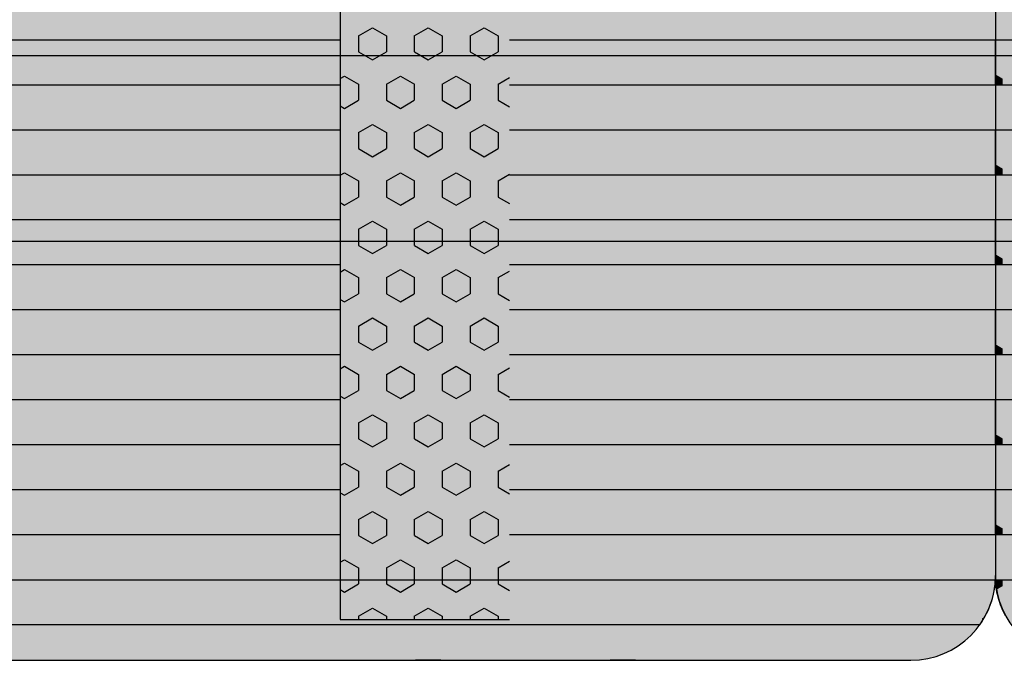
# Model space of a CAD drawing. Units: millimetres. Extents: x 183988 to 204988, y 98 to 14948.
# Drawn here: x 198029 to 198610, y 9211 to 9590 of the extents above; entities that cross this region are included whole.
import ezdxf

# ---------------------------------------------------------------- set-up
doc = ezdxf.new("R2010")
doc.units = ezdxf.units.MM

# ---------------------------------------------------------------- blocks, each defined once
blk = doc.blocks.new('indrän_moduli_päältä')
h = blk.add_hatch(color=9)
edge = h.paths.add_edge_path()
edge.add_line((-250, 0), (250, 0))
edge.add_arc((250, 50), 50, 270, 360)
edge.add_line((300, 50), (300, 1150))
edge.add_arc((250, 1150), 50, 0, 90)
edge.add_line((250, 1200), (-250, 1200))
edge.add_arc((-250, 1150), 50, 90, 180)
edge.add_line((-300, 1150), (-300, 50))
edge.add_arc((-250, 50), 50, 180, 270)
for color, points in [(256, [(-66.43, 1200), (-39.86, 1200), (-39.86, 0), (-66.43, 0)]), (252, [(-58.07, 1200), (-66.43, 1200), (-66.43, 1192.11), (-62.63, 1192.11)]), (256, [(-13.29, 1200), (13.29, 1200), (13.29, 0), (-13.29, 0)]), (252, [(-4.93, 1200), (-13.29, 1200), (-13.29, 1192.11), (-9.48, 1192.11)]), (256, [(39.86, 1200), (66.43, 1200), (66.43, 0), (39.86, 0)]), (252, [(48.22, 1200), (39.86, 1200), (39.86, 1192.11), (43.66, 1192.11)]), (256, [(93, 1200), (119.57, 1200), (119.57, 0), (93, 0)]), (252, [(101.36, 1200), (93, 1200), (93, 1192.11), (96.8, 1192.11)]), (256, [(146.14, 1200), (172.71, 1200), (172.71, 0), (146.14, 0)]), (252, [(154.5, 1200), (146.14, 1200), (146.14, 1192.11), (149.95, 1192.11)]), (256, [(199.29, 1200), (225.86, 1200), (225.86, 0), (199.29, 0)]), (252, [(207.64, 1200), (199.29, 1200), (199.29, 1192.11), (203.09, 1192.11)]), (256, [(279.03, 1190.71), (279.03, 9.17), (276.99, 7.79), (275.17, 6.68), (273.81, 5.91), (270.94, 4.48), (269.59, 3.88), (267.21, 2.94), (265.23, 2.26), (263.45, 1.72), (261.15, 1.14), (259.84, 0.86), (258.12, 0.55), (256.81, 0.35), (254.87, 0.12), (253.33, -0.01), (252.44, -0.06), (252.44, 1199.94), (253.33, 1199.89), (254.87, 1199.76), (256.81, 1199.53), (258.12, 1199.34), (259.84, 1199.02), (261.15, 1198.74), (263.45, 1198.16), (265.23, 1197.62), (267.21, 1196.94), (269.59, 1196), (270.94, 1195.41), (273.81, 1193.97), (275.17, 1193.2), (276.99, 1192.09)]), (252, [(274.24, 1193.73), (275.17, 1193.2), (276.99, 1192.09), (277.05, 1192.05), (275.21, 1192.05)]), (252, [(-57.88, 1167.36), (-62.64, 1175.61), (-66.45, 1175.61), (-66.45, 1159.11), (-62.64, 1159.11)]), (252, [(-4.74, 1167.36), (-9.5, 1175.61), (-13.3, 1175.61), (-13.3, 1159.11), (-9.5, 1159.11)]), (252, [(48.4, 1167.36), (43.64, 1175.61), (39.84, 1175.61), (39.84, 1159.11), (43.64, 1159.11)]), (252, [(101.55, 1167.36), (96.78, 1175.61), (92.98, 1175.61), (92.98, 1159.11), (96.78, 1159.11)]), (252, [(154.69, 1167.36), (149.93, 1175.61), (146.13, 1175.61), (146.13, 1159.11), (149.93, 1159.11)]), (252, [(207.83, 1167.36), (203.07, 1175.61), (199.27, 1175.61), (199.27, 1159.11), (203.07, 1159.11)]), (252, [(270.46, 1167.3), (275.22, 1175.55), (279.03, 1175.55), (279.03, 1159.05), (275.22, 1159.05)]), (252, [(-57.88, 1134.37), (-62.64, 1142.62), (-66.45, 1142.62), (-66.45, 1126.12), (-62.64, 1126.12)]), (252, [(-4.74, 1134.37), (-9.5, 1142.62), (-13.3, 1142.62), (-13.3, 1126.12), (-9.5, 1126.12)]), (252, [(48.4, 1134.37), (43.64, 1142.62), (39.84, 1142.62), (39.84, 1126.12), (43.64, 1126.12)]), (252, [(101.55, 1134.37), (96.78, 1142.62), (92.98, 1142.62), (92.98, 1126.12), (96.78, 1126.12)]), (252, [(154.69, 1134.37), (149.93, 1142.62), (146.13, 1142.62), (146.13, 1126.12), (149.93, 1126.12)]), (252, [(207.83, 1134.37), (203.07, 1142.62), (199.27, 1142.62), (199.27, 1126.12), (203.07, 1126.12)]), (252, [(270.46, 1134.31), (275.22, 1142.56), (279.03, 1142.56), (279.03, 1126.06), (275.22, 1126.06)]), (252, [(-57.88, 1101.37), (-62.64, 1109.62), (-66.45, 1109.62), (-66.45, 1093.12), (-62.64, 1093.12)]), (252, [(-4.74, 1101.37), (-9.5, 1109.62), (-13.3, 1109.62), (-13.3, 1093.12), (-9.5, 1093.12)]), (252, [(48.4, 1101.37), (43.64, 1109.62), (39.84, 1109.62), (39.84, 1093.12), (43.64, 1093.12)]), (252, [(101.55, 1101.37), (96.78, 1109.62), (92.98, 1109.62), (92.98, 1093.12), (96.78, 1093.12)]), (252, [(154.69, 1101.37), (149.93, 1109.62), (146.13, 1109.62), (146.13, 1093.12), (149.93, 1093.12)]), (252, [(207.83, 1101.37), (203.07, 1109.62), (199.27, 1109.62), (199.27, 1093.12), (203.07, 1093.12)]), (252, [(270.46, 1101.31), (275.22, 1109.56), (279.03, 1109.56), (279.03, 1093.06), (275.22, 1093.06)]), (252, [(-57.88, 1068.38), (-62.64, 1076.62), (-66.45, 1076.62), (-66.45, 1060.13), (-62.64, 1060.13)]), (252, [(-4.74, 1068.38), (-9.5, 1076.62), (-13.3, 1076.62), (-13.3, 1060.13), (-9.5, 1060.13)]), (252, [(48.4, 1068.38), (43.64, 1076.62), (39.84, 1076.62), (39.84, 1060.13), (43.64, 1060.13)]), (252, [(101.55, 1068.38), (96.78, 1076.62), (92.98, 1076.62), (92.98, 1060.13), (96.78, 1060.13)]), (252, [(154.69, 1068.38), (149.93, 1076.62), (146.13, 1076.62), (146.13, 1060.13), (149.93, 1060.13)]), (252, [(207.83, 1068.38), (203.07, 1076.62), (199.27, 1076.62), (199.27, 1060.13), (203.07, 1060.13)]), (252, [(270.46, 1068.32), (275.22, 1076.57), (279.03, 1076.57), (279.03, 1060.07), (275.22, 1060.07)]), (252, [(-57.88, 1035.38), (-62.64, 1043.63), (-66.45, 1043.63), (-66.45, 1027.13), (-62.64, 1027.13)]), (252, [(-4.74, 1035.38), (-9.5, 1043.63), (-13.3, 1043.63), (-13.3, 1027.13), (-9.5, 1027.13)]), (252, [(48.4, 1035.38), (43.64, 1043.63), (39.84, 1043.63), (39.84, 1027.13), (43.64, 1027.13)]), (252, [(101.55, 1035.38), (96.78, 1043.63), (92.98, 1043.63), (92.98, 1027.13), (96.78, 1027.13)]), (252, [(154.69, 1035.38), (149.93, 1043.63), (146.13, 1043.63), (146.13, 1027.13), (149.93, 1027.13)]), (252, [(207.83, 1035.38), (203.07, 1043.63), (199.27, 1043.63), (199.27, 1027.13), (203.07, 1027.13)]), (252, [(270.46, 1035.32), (275.22, 1043.57), (279.03, 1043.57), (279.03, 1027.07), (275.22, 1027.07)]), (252, [(-57.86, 1002.38), (-62.63, 1010.63), (-66.43, 1010.63), (-66.43, 994.14), (-62.63, 994.14)]), (252, [(-4.72, 1002.38), (-9.48, 1010.63), (-13.29, 1010.63), (-13.29, 994.14), (-9.48, 994.14)]), (252, [(48.42, 1002.38), (43.66, 1010.63), (39.86, 1010.63), (39.86, 994.14), (43.66, 994.14)]), (252, [(101.56, 1002.38), (96.8, 1010.63), (93, 1010.63), (93, 994.14), (96.8, 994.14)]), (252, [(154.71, 1002.38), (149.94, 1010.63), (146.14, 1010.63), (146.14, 994.14), (149.94, 994.14)]), (252, [(207.85, 1002.38), (203.09, 1010.63), (199.29, 1010.63), (199.29, 994.14), (203.09, 994.14)]), (252, [(270.44, 1002.33), (275.21, 1010.57), (279.01, 1010.57), (279.01, 994.08), (275.21, 994.08)]), (251, [(300, 987.44), (-300, 987.44), (-300, 976.19), (-300, 972.44), (300, 972.44)]), (252, [(-57.86, 969.39), (-62.63, 977.64), (-66.43, 977.64), (-66.43, 961.14), (-62.63, 961.14)]), (252, [(-4.72, 969.39), (-9.48, 977.64), (-13.29, 977.64), (-13.29, 961.14), (-9.48, 961.14)]), (252, [(48.42, 969.39), (43.66, 977.64), (39.86, 977.64), (39.86, 961.14), (43.66, 961.14)]), (252, [(101.56, 969.39), (96.8, 977.64), (93, 977.64), (93, 961.14), (96.8, 961.14)]), (252, [(154.71, 969.39), (149.94, 977.64), (146.14, 977.64), (146.14, 961.14), (149.94, 961.14)]), (252, [(207.85, 969.39), (203.09, 977.64), (199.29, 977.64), (199.29, 961.14), (203.09, 961.14)]), (252, [(270.44, 969.33), (275.21, 977.58), (279.01, 977.58), (279.01, 961.08), (275.21, 961.08)]), (252, [(-57.88, 936.39), (-62.64, 944.64), (-66.45, 944.64), (-66.45, 928.14), (-62.64, 928.14)]), (252, [(-4.74, 936.39), (-9.5, 944.64), (-13.3, 944.64), (-13.3, 928.14), (-9.5, 928.14)]), (252, [(48.4, 936.39), (43.64, 944.64), (39.84, 944.64), (39.84, 928.14), (43.64, 928.14)]), (252, [(101.55, 936.39), (96.78, 944.64), (92.98, 944.64), (92.98, 928.14), (96.78, 928.14)]), (252, [(154.69, 936.39), (149.93, 944.64), (146.13, 944.64), (146.13, 928.14), (149.93, 928.14)]), (252, [(207.83, 936.39), (203.07, 944.64), (199.27, 944.64), (199.27, 928.14), (203.07, 928.14)]), (252, [(270.46, 936.33), (275.22, 944.58), (279.03, 944.58), (279.03, 928.09), (275.22, 928.09)]), (250, [(275.89, 913.06), (-274.11, 913.06), (-274.11, 813.06), (275.89, 813.06)]), (250, [(275.89, 913.06), (-274.11, 913.06), (-274.11, 813.06), (275.89, 813.06)]), (252, [(270.46, 903.34), (275.22, 911.59), (279.03, 911.59), (279.03, 895.09), (275.22, 895.09)]), (252, [(270.46, 870.34), (275.22, 878.59), (279.03, 878.59), (279.03, 862.09), (275.22, 862.09)]), (251, [(300, 872.44), (-300, 872.44), (-300, 861.19), (-300, 857.44), (300, 857.44)]), (252, [(270.44, 837.35), (275.21, 845.6), (279.01, 845.6), (279.01, 829.1), (275.21, 829.1)]), (252, [(-57.86, 804.41), (-62.63, 812.66), (-66.43, 812.66), (-66.43, 796.16), (-62.63, 796.16)]), (252, [(-4.72, 804.41), (-9.48, 812.66), (-13.29, 812.66), (-13.29, 796.16), (-9.48, 796.16)]), (252, [(48.42, 804.41), (43.66, 812.66), (39.86, 812.66), (39.86, 796.16), (43.66, 796.16)]), (252, [(101.56, 804.41), (96.8, 812.66), (93, 812.66), (93, 796.16), (96.8, 796.16)]), (252, [(154.71, 804.41), (149.94, 812.66), (146.14, 812.66), (146.14, 796.16), (149.94, 796.16)]), (252, [(207.85, 804.41), (203.09, 812.66), (199.29, 812.66), (199.29, 796.16), (203.09, 796.16)]), (252, [(270.44, 804.35), (275.21, 812.6), (279.01, 812.6), (279.01, 796.1), (275.21, 796.1)]), (252, [(-57.88, 771.42), (-62.64, 779.66), (-66.45, 779.66), (-66.45, 763.17), (-62.64, 763.17)]), (252, [(-4.74, 771.42), (-9.5, 779.66), (-13.3, 779.66), (-13.3, 763.17), (-9.5, 763.17)]), (252, [(48.4, 771.42), (43.64, 779.66), (39.84, 779.66), (39.84, 763.17), (43.64, 763.17)]), (252, [(101.55, 771.42), (96.78, 779.66), (92.98, 779.66), (92.98, 763.17), (96.78, 763.17)]), (252, [(154.69, 771.42), (149.93, 779.66), (146.13, 779.66), (146.13, 763.17), (149.93, 763.17)]), (252, [(207.83, 771.42), (203.07, 779.66), (199.27, 779.66), (199.27, 763.17), (203.07, 763.17)]), (252, [(270.46, 771.36), (275.22, 779.61), (279.03, 779.61), (279.03, 763.11), (275.22, 763.11)]), (252, [(-57.88, 738.42), (-62.64, 746.67), (-66.45, 746.67), (-66.45, 730.17), (-62.64, 730.17)]), (252, [(-4.74, 738.42), (-9.5, 746.67), (-13.3, 746.67), (-13.3, 730.17), (-9.5, 730.17)]), (252, [(48.4, 738.42), (43.64, 746.67), (39.84, 746.67), (39.84, 730.17), (43.64, 730.17)]), (252, [(101.55, 738.42), (96.78, 746.67), (92.98, 746.67), (92.98, 730.17), (96.78, 730.17)]), (252, [(154.69, 738.42), (149.93, 746.67), (146.13, 746.67), (146.13, 730.17), (149.93, 730.17)]), (252, [(207.83, 738.42), (203.07, 746.67), (199.27, 746.67), (199.27, 730.17), (203.07, 730.17)]), (252, [(270.46, 738.36), (275.22, 746.61), (279.03, 746.61), (279.03, 730.11), (275.22, 730.11)]), (252, [(-57.88, 705.42), (-62.64, 713.67), (-66.45, 713.67), (-66.45, 697.18), (-62.64, 697.18)]), (252, [(-4.74, 705.42), (-9.5, 713.67), (-13.3, 713.67), (-13.3, 697.18), (-9.5, 697.18)]), (252, [(48.4, 705.42), (43.64, 713.67), (39.84, 713.67), (39.84, 697.18), (43.64, 697.18)]), (252, [(101.55, 705.42), (96.78, 713.67), (92.98, 713.67), (92.98, 697.18), (96.78, 697.18)]), (252, [(154.69, 705.42), (149.93, 713.67), (146.13, 713.67), (146.13, 697.18), (149.93, 697.18)]), (252, [(207.83, 705.42), (203.07, 713.67), (199.27, 713.67), (199.27, 697.18), (203.07, 697.18)]), (252, [(270.46, 705.37), (275.22, 713.61), (279.03, 713.61), (279.03, 697.12), (275.22, 697.12)]), (252, [(-57.88, 672.43), (-62.64, 680.68), (-66.45, 680.68), (-66.45, 664.18), (-62.64, 664.18)]), (252, [(-4.74, 672.43), (-9.5, 680.68), (-13.3, 680.68), (-13.3, 664.18), (-9.5, 664.18)]), (252, [(48.4, 672.43), (43.64, 680.68), (39.84, 680.68), (39.84, 664.18), (43.64, 664.18)]), (252, [(101.55, 672.43), (96.78, 680.68), (92.98, 680.68), (92.98, 664.18), (96.78, 664.18)]), (252, [(154.69, 672.43), (149.93, 680.68), (146.13, 680.68), (146.13, 664.18), (149.93, 664.18)]), (252, [(207.83, 672.43), (203.07, 680.68), (199.27, 680.68), (199.27, 664.18), (203.07, 664.18)]), (252, [(270.46, 672.37), (275.22, 680.62), (279.03, 680.62), (279.03, 664.12), (275.22, 664.12)]), (252, [(-57.88, 639.43), (-62.64, 647.68), (-66.45, 647.68), (-66.45, 631.18), (-62.64, 631.18)]), (252, [(-4.74, 639.43), (-9.5, 647.68), (-13.3, 647.68), (-13.3, 631.18), (-9.5, 631.18)]), (252, [(48.4, 639.43), (43.64, 647.68), (39.84, 647.68), (39.84, 631.18), (43.64, 631.18)]), (252, [(101.55, 639.43), (96.78, 647.68), (92.98, 647.68), (92.98, 631.18), (96.78, 631.18)]), (252, [(154.69, 639.43), (149.93, 647.68), (146.13, 647.68), (146.13, 631.18), (149.93, 631.18)]), (252, [(207.83, 639.43), (203.07, 647.68), (199.27, 647.68), (199.27, 631.18), (203.07, 631.18)]), (252, [(270.46, 639.37), (275.22, 647.62), (279.03, 647.62), (279.03, 631.13), (275.22, 631.13)]), (252, [(-57.86, 12.52), (-62.63, 20.77), (-66.43, 20.77), (-66.43, 4.27), (-62.63, 4.27)]), (252, [(-4.72, 12.52), (-9.48, 20.77), (-13.29, 20.77), (-13.29, 4.27), (-9.48, 4.27)]), (252, [(48.42, 12.52), (43.66, 20.77), (39.86, 20.77), (39.86, 4.27), (43.66, 4.27)]), (252, [(101.56, 12.52), (96.8, 20.77), (93, 20.77), (93, 4.27), (96.8, 4.27)]), (252, [(154.71, 12.52), (149.94, 20.77), (146.14, 20.77), (146.14, 4.27), (149.94, 4.27)]), (252, [(207.85, 12.52), (203.09, 20.77), (199.29, 20.77), (199.29, 4.27), (203.09, 4.27)]), (252, [(-39.86, 4.27), (-43.58, 4.27), (-46.11, 0), (-39.86, 0)]), (252, [(13.29, 4.27), (9.57, 4.27), (7.03, 0), (13.29, 0)]), (252, [(66.43, 4.27), (62.71, 4.27), (60.17, 0), (66.43, 0)]), (252, [(119.57, 4.27), (115.85, 4.27), (113.31, 0), (119.57, 0)]), (252, [(172.71, 4.27), (168.99, 4.27), (166.46, 0), (172.71, 0)]), (252, [(225.86, 4.27), (222.14, 4.27), (219.6, 0), (225.86, 0)]), (252, [(258.31, 0.58), (258.12, 0.55), (256.81, 0.35), (254.87, 0.12), (253.33, -0.01), (252.44, -0.06), (252.44, 4.21), (256.16, 4.21)])]:
    blk.add_hatch(color=color).paths.add_polyline_path(points)
h = blk.add_hatch(color=252)
h.paths.add_polyline_path([(-39.86, 1192.11), (-43.58, 1192.11), (-48.34, 1183.86), (-43.58, 1175.61), (-39.86, 1175.61)])
h.paths.add_polyline_path([(-39.86, 1159.11), (-43.58, 1159.11), (-48.34, 1150.86), (-43.58, 1142.62), (-39.86, 1142.62)])
h.paths.add_polyline_path([(-39.86, 1126.12), (-43.58, 1126.12), (-48.34, 1117.87), (-43.58, 1109.62), (-39.86, 1109.62)])
h.paths.add_polyline_path([(-39.86, 1093.12), (-43.58, 1093.12), (-48.34, 1084.87), (-43.58, 1076.62), (-39.86, 1076.62)])
h = blk.add_hatch(color=252)
h.paths.add_polyline_path([(13.29, 1192.11), (9.57, 1192.11), (4.8, 1183.86), (9.57, 1175.61), (13.29, 1175.61)])
h.paths.add_polyline_path([(13.29, 1159.11), (9.57, 1159.11), (4.8, 1150.86), (9.57, 1142.62), (13.29, 1142.62)])
h.paths.add_polyline_path([(13.29, 1126.12), (9.57, 1126.12), (4.8, 1117.87), (9.57, 1109.62), (13.29, 1109.62)])
h.paths.add_polyline_path([(13.29, 1093.12), (9.57, 1093.12), (4.8, 1084.87), (9.57, 1076.62), (13.29, 1076.62)])
h = blk.add_hatch(color=252)
h.paths.add_polyline_path([(66.43, 1192.11), (62.71, 1192.11), (57.95, 1183.86), (62.71, 1175.61), (66.43, 1175.61)])
h.paths.add_polyline_path([(66.43, 1159.11), (62.71, 1159.11), (57.95, 1150.86), (62.71, 1142.62), (66.43, 1142.62)])
h.paths.add_polyline_path([(66.43, 1126.12), (62.71, 1126.12), (57.95, 1117.87), (62.71, 1109.62), (66.43, 1109.62)])
h.paths.add_polyline_path([(66.43, 1093.12), (62.71, 1093.12), (57.95, 1084.87), (62.71, 1076.62), (66.43, 1076.62)])
h = blk.add_hatch(color=252)
h.paths.add_polyline_path([(119.57, 1192.11), (115.85, 1192.11), (111.09, 1183.86), (115.85, 1175.61), (119.57, 1175.61)])
h.paths.add_polyline_path([(119.57, 1159.11), (115.85, 1159.11), (111.09, 1150.86), (115.85, 1142.62), (119.57, 1142.62)])
h.paths.add_polyline_path([(119.57, 1126.12), (115.85, 1126.12), (111.09, 1117.87), (115.85, 1109.62), (119.57, 1109.62)])
h.paths.add_polyline_path([(119.57, 1093.12), (115.85, 1093.12), (111.09, 1084.87), (115.85, 1076.62), (119.57, 1076.62)])
h = blk.add_hatch(color=252)
h.paths.add_polyline_path([(172.71, 1192.11), (169, 1192.11), (164.23, 1183.86), (168.99, 1175.61), (172.71, 1175.61)])
h.paths.add_polyline_path([(172.71, 1159.11), (168.99, 1159.11), (164.23, 1150.86), (168.99, 1142.62), (172.71, 1142.62)])
h.paths.add_polyline_path([(172.71, 1126.12), (168.99, 1126.12), (164.23, 1117.87), (168.99, 1109.62), (172.71, 1109.62)])
h.paths.add_polyline_path([(172.71, 1093.12), (168.99, 1093.12), (164.23, 1084.87), (168.99, 1076.62), (172.71, 1076.62)])
h = blk.add_hatch(color=252)
h.paths.add_polyline_path([(225.86, 1192.11), (222.14, 1192.11), (217.37, 1183.86), (222.14, 1175.61), (225.86, 1175.61)])
h.paths.add_polyline_path([(225.86, 1159.11), (222.14, 1159.11), (217.37, 1150.86), (222.14, 1142.62), (225.86, 1142.62)])
h.paths.add_polyline_path([(225.86, 1126.12), (222.14, 1126.12), (217.37, 1117.87), (222.14, 1109.62), (225.86, 1109.62)])
h.paths.add_polyline_path([(225.86, 1093.12), (222.14, 1093.12), (217.37, 1084.87), (222.14, 1076.62), (225.86, 1076.62)])
h = blk.add_hatch(color=252)
h.paths.add_polyline_path([(252.44, 1192.05), (256.16, 1192.05), (260.92, 1183.8), (256.16, 1175.55), (252.44, 1175.55)])
h.paths.add_polyline_path([(252.44, 1159.05), (256.16, 1159.05), (260.92, 1150.81), (256.16, 1142.56), (252.44, 1142.56)])
h.paths.add_polyline_path([(252.44, 1126.06), (256.16, 1126.06), (260.92, 1117.81), (256.16, 1109.56), (252.44, 1109.56)])
h.paths.add_polyline_path([(252.44, 1093.06), (256.16, 1093.06), (260.92, 1084.81), (256.16, 1076.57), (252.44, 1076.57)])
h = blk.add_hatch(color=252)
h.paths.add_polyline_path([(-39.86, 1060.13), (-43.58, 1060.13), (-48.34, 1051.88), (-43.58, 1043.63), (-39.86, 1043.63)])
h.paths.add_polyline_path([(-39.86, 1027.13), (-43.58, 1027.13), (-48.34, 1018.88), (-43.58, 1010.63), (-39.86, 1010.63)])
h.paths.add_polyline_path([(-39.86, 994.14), (-43.58, 994.14), (-48.34, 985.89), (-43.58, 977.64), (-39.86, 977.64)])
h.paths.add_polyline_path([(-39.86, 961.14), (-43.58, 961.14), (-48.34, 952.89), (-43.58, 944.64), (-39.86, 944.64)])
h = blk.add_hatch(color=252)
h.paths.add_polyline_path([(13.29, 1060.13), (9.57, 1060.13), (4.8, 1051.88), (9.57, 1043.63), (13.29, 1043.63)])
h.paths.add_polyline_path([(13.29, 1027.13), (9.57, 1027.13), (4.8, 1018.88), (9.57, 1010.63), (13.29, 1010.63)])
h.paths.add_polyline_path([(13.29, 994.14), (9.57, 994.14), (4.8, 985.89), (9.57, 977.64), (13.29, 977.64)])
h.paths.add_polyline_path([(13.29, 961.14), (9.57, 961.14), (4.8, 952.89), (9.57, 944.64), (13.29, 944.64)])
h = blk.add_hatch(color=252)
h.paths.add_polyline_path([(66.43, 1060.13), (62.71, 1060.13), (57.95, 1051.88), (62.71, 1043.63), (66.43, 1043.63)])
h.paths.add_polyline_path([(66.43, 1027.13), (62.71, 1027.13), (57.95, 1018.88), (62.71, 1010.63), (66.43, 1010.63)])
h.paths.add_polyline_path([(66.43, 994.14), (62.71, 994.14), (57.95, 985.89), (62.71, 977.64), (66.43, 977.64)])
h.paths.add_polyline_path([(66.43, 961.14), (62.71, 961.14), (57.95, 952.89), (62.71, 944.64), (66.43, 944.64)])
h = blk.add_hatch(color=252)
h.paths.add_polyline_path([(119.57, 1060.13), (115.85, 1060.13), (111.09, 1051.88), (115.85, 1043.63), (119.57, 1043.63)])
h.paths.add_polyline_path([(119.57, 1027.13), (115.85, 1027.13), (111.09, 1018.88), (115.85, 1010.63), (119.57, 1010.63)])
h.paths.add_polyline_path([(119.57, 994.14), (115.85, 994.14), (111.09, 985.89), (115.85, 977.64), (119.57, 977.64)])
h.paths.add_polyline_path([(119.57, 961.14), (115.85, 961.14), (111.09, 952.89), (115.85, 944.64), (119.57, 944.64)])
h = blk.add_hatch(color=252)
h.paths.add_polyline_path([(172.71, 1060.13), (169, 1060.13), (164.23, 1051.88), (168.99, 1043.63), (172.71, 1043.63)])
h.paths.add_polyline_path([(172.71, 1027.13), (168.99, 1027.13), (164.23, 1018.88), (168.99, 1010.63), (172.71, 1010.63)])
h.paths.add_polyline_path([(172.71, 994.14), (168.99, 994.14), (164.23, 985.89), (168.99, 977.64), (172.71, 977.64)])
h.paths.add_polyline_path([(172.71, 961.14), (168.99, 961.14), (164.23, 952.89), (168.99, 944.64), (172.71, 944.64)])
h = blk.add_hatch(color=252)
h.paths.add_polyline_path([(225.86, 1060.13), (222.14, 1060.13), (217.37, 1051.88), (222.14, 1043.63), (225.86, 1043.63)])
h.paths.add_polyline_path([(225.86, 1027.13), (222.14, 1027.13), (217.37, 1018.88), (222.14, 1010.63), (225.86, 1010.63)])
h.paths.add_polyline_path([(225.86, 994.14), (222.14, 994.14), (217.37, 985.89), (222.14, 977.64), (225.86, 977.64)])
h.paths.add_polyline_path([(225.86, 961.14), (222.14, 961.14), (217.37, 952.89), (222.14, 944.64), (225.86, 944.64)])
h = blk.add_hatch(color=252)
h.paths.add_polyline_path([(252.44, 1060.07), (256.16, 1060.07), (260.92, 1051.82), (256.16, 1043.57), (252.44, 1043.57)])
h.paths.add_polyline_path([(252.44, 1027.07), (256.16, 1027.07), (260.92, 1018.82), (256.16, 1010.57), (252.44, 1010.57)])
h.paths.add_polyline_path([(252.44, 994.08), (256.16, 994.08), (260.92, 985.83), (256.16, 977.58), (252.44, 977.58)])
h.paths.add_polyline_path([(252.44, 961.08), (256.16, 961.08), (260.92, 952.83), (256.16, 944.58), (252.44, 944.58)])
h = blk.add_hatch(color=252)
h.paths.add_polyline_path([(-39.84, 928.14), (-43.56, 928.14), (-48.32, 919.9), (-43.56, 911.65), (-39.84, 911.65)])
h.paths.add_polyline_path([(-39.84, 895.15), (-43.56, 895.15), (-48.32, 886.9), (-43.56, 878.65), (-39.84, 878.65)])
h.paths.add_polyline_path([(-39.84, 862.15), (-43.56, 862.15), (-48.32, 853.9), (-43.56, 845.66), (-39.84, 845.66)])
h.paths.add_polyline_path([(-39.84, 829.16), (-43.56, 829.16), (-48.32, 820.91), (-43.56, 812.66), (-39.84, 812.66)])
h = blk.add_hatch(color=252)
h.paths.add_polyline_path([(13.3, 928.14), (9.59, 928.14), (4.82, 919.9), (9.58, 911.65), (13.3, 911.65)])
h.paths.add_polyline_path([(13.3, 895.15), (9.58, 895.15), (4.82, 886.9), (9.58, 878.65), (13.3, 878.65)])
h.paths.add_polyline_path([(13.3, 862.15), (9.58, 862.15), (4.82, 853.9), (9.58, 845.66), (13.3, 845.66)])
h.paths.add_polyline_path([(13.3, 829.16), (9.58, 829.16), (4.82, 820.91), (9.58, 812.66), (13.3, 812.66)])
h = blk.add_hatch(color=252)
h.paths.add_polyline_path([(66.45, 928.14), (62.73, 928.14), (57.96, 919.9), (62.73, 911.65), (66.45, 911.65)])
h.paths.add_polyline_path([(66.45, 895.15), (62.73, 895.15), (57.96, 886.9), (62.73, 878.65), (66.45, 878.65)])
h.paths.add_polyline_path([(66.45, 862.15), (62.73, 862.15), (57.96, 853.9), (62.73, 845.66), (66.45, 845.66)])
h.paths.add_polyline_path([(66.45, 829.16), (62.73, 829.16), (57.96, 820.91), (62.73, 812.66), (66.45, 812.66)])
h = blk.add_hatch(color=252)
h.paths.add_polyline_path([(119.59, 928.14), (115.87, 928.14), (111.11, 919.9), (115.87, 911.65), (119.59, 911.65)])
h.paths.add_polyline_path([(119.59, 895.15), (115.87, 895.15), (111.11, 886.9), (115.87, 878.65), (119.59, 878.65)])
h.paths.add_polyline_path([(119.59, 862.15), (115.87, 862.15), (111.11, 853.9), (115.87, 845.66), (119.59, 845.66)])
h.paths.add_polyline_path([(119.59, 829.16), (115.87, 829.16), (111.11, 820.91), (115.87, 812.66), (119.59, 812.66)])
h = blk.add_hatch(color=252)
h.paths.add_polyline_path([(172.73, 928.14), (169.01, 928.14), (164.25, 919.9), (169.01, 911.65), (172.73, 911.65)])
h.paths.add_polyline_path([(172.73, 895.15), (169.01, 895.15), (164.25, 886.9), (169.01, 878.65), (172.73, 878.65)])
h.paths.add_polyline_path([(172.73, 862.15), (169.01, 862.15), (164.25, 853.9), (169.01, 845.66), (172.73, 845.66)])
h.paths.add_polyline_path([(172.73, 829.16), (169.01, 829.16), (164.25, 820.91), (169.01, 812.66), (172.73, 812.66)])
h = blk.add_hatch(color=252)
h.paths.add_polyline_path([(225.87, 928.14), (222.16, 928.14), (217.39, 919.9), (222.15, 911.65), (225.87, 911.65)])
h.paths.add_polyline_path([(225.87, 895.15), (222.15, 895.15), (217.39, 886.9), (222.15, 878.65), (225.87, 878.65)])
h.paths.add_polyline_path([(225.87, 862.15), (222.15, 862.15), (217.39, 853.9), (222.15, 845.66), (225.87, 845.66)])
h.paths.add_polyline_path([(225.87, 829.16), (222.15, 829.16), (217.39, 820.91), (222.15, 812.66), (225.87, 812.66)])
h = blk.add_hatch(color=252)
h.paths.add_polyline_path([(252.42, 928.09), (256.14, 928.09), (260.9, 919.84), (256.14, 911.59), (252.42, 911.59)])
h.paths.add_polyline_path([(252.42, 895.09), (256.14, 895.09), (260.9, 886.84), (256.14, 878.59), (252.42, 878.59)])
h.paths.add_polyline_path([(252.42, 862.09), (256.14, 862.09), (260.9, 853.85), (256.14, 845.6), (252.42, 845.6)])
h.paths.add_polyline_path([(252.42, 829.1), (256.14, 829.1), (260.9, 820.85), (256.14, 812.6), (252.42, 812.6)])
h = blk.add_hatch(color=252)
h.paths.add_polyline_path([(-39.86, 796.16), (-43.58, 796.16), (-48.34, 787.91), (-43.58, 779.66), (-39.86, 779.66)])
h.paths.add_polyline_path([(-39.86, 763.17), (-43.58, 763.17), (-48.34, 754.92), (-43.58, 746.67), (-39.86, 746.67)])
h.paths.add_polyline_path([(-39.86, 730.17), (-43.58, 730.17), (-48.34, 721.92), (-43.58, 713.67), (-39.86, 713.67)])
h.paths.add_polyline_path([(-39.86, 697.18), (-43.58, 697.18), (-48.34, 688.93), (-43.58, 680.68), (-39.86, 680.68)])
h = blk.add_hatch(color=252)
h.paths.add_polyline_path([(13.29, 796.16), (9.57, 796.16), (4.8, 787.91), (9.57, 779.66), (13.29, 779.66)])
h.paths.add_polyline_path([(13.29, 763.17), (9.57, 763.17), (4.8, 754.92), (9.57, 746.67), (13.29, 746.67)])
h.paths.add_polyline_path([(13.29, 730.17), (9.57, 730.17), (4.8, 721.92), (9.57, 713.67), (13.29, 713.67)])
h.paths.add_polyline_path([(13.29, 697.18), (9.57, 697.18), (4.8, 688.93), (9.57, 680.68), (13.29, 680.68)])
h = blk.add_hatch(color=252)
h.paths.add_polyline_path([(66.43, 796.16), (62.71, 796.16), (57.95, 787.91), (62.71, 779.66), (66.43, 779.66)])
h.paths.add_polyline_path([(66.43, 763.17), (62.71, 763.17), (57.95, 754.92), (62.71, 746.67), (66.43, 746.67)])
h.paths.add_polyline_path([(66.43, 730.17), (62.71, 730.17), (57.95, 721.92), (62.71, 713.67), (66.43, 713.67)])
h.paths.add_polyline_path([(66.43, 697.18), (62.71, 697.18), (57.95, 688.93), (62.71, 680.68), (66.43, 680.68)])
h = blk.add_hatch(color=252)
h.paths.add_polyline_path([(119.57, 796.16), (115.85, 796.16), (111.09, 787.91), (115.85, 779.66), (119.57, 779.66)])
h.paths.add_polyline_path([(119.57, 763.17), (115.85, 763.17), (111.09, 754.92), (115.85, 746.67), (119.57, 746.67)])
h.paths.add_polyline_path([(119.57, 730.17), (115.85, 730.17), (111.09, 721.92), (115.85, 713.67), (119.57, 713.67)])
h.paths.add_polyline_path([(119.57, 697.18), (115.85, 697.18), (111.09, 688.93), (115.85, 680.68), (119.57, 680.68)])
h = blk.add_hatch(color=252)
h.paths.add_polyline_path([(172.71, 796.16), (169, 796.16), (164.23, 787.91), (168.99, 779.66), (172.71, 779.66)])
h.paths.add_polyline_path([(172.71, 763.17), (168.99, 763.17), (164.23, 754.92), (168.99, 746.67), (172.71, 746.67)])
h.paths.add_polyline_path([(172.71, 730.17), (168.99, 730.17), (164.23, 721.92), (168.99, 713.67), (172.71, 713.67)])
h.paths.add_polyline_path([(172.71, 697.18), (168.99, 697.18), (164.23, 688.93), (168.99, 680.68), (172.71, 680.68)])
h = blk.add_hatch(color=252)
h.paths.add_polyline_path([(225.86, 796.16), (222.14, 796.16), (217.37, 787.91), (222.14, 779.66), (225.86, 779.66)])
h.paths.add_polyline_path([(225.86, 763.17), (222.14, 763.17), (217.37, 754.92), (222.14, 746.67), (225.86, 746.67)])
h.paths.add_polyline_path([(225.86, 730.17), (222.14, 730.17), (217.37, 721.92), (222.14, 713.67), (225.86, 713.67)])
h.paths.add_polyline_path([(225.86, 697.18), (222.14, 697.18), (217.37, 688.93), (222.14, 680.68), (225.86, 680.68)])
h = blk.add_hatch(color=252)
h.paths.add_polyline_path([(252.44, 796.1), (256.16, 796.1), (260.92, 787.85), (256.16, 779.61), (252.44, 779.61)])
h.paths.add_polyline_path([(252.44, 763.11), (256.16, 763.11), (260.92, 754.86), (256.16, 746.61), (252.44, 746.61)])
h.paths.add_polyline_path([(252.44, 730.11), (256.16, 730.11), (260.92, 721.86), (256.16, 713.61), (252.44, 713.61)])
h.paths.add_polyline_path([(252.44, 697.12), (256.16, 697.12), (260.92, 688.87), (256.16, 680.62), (252.44, 680.62)])
h = blk.add_hatch(color=252)
h.paths.add_polyline_path([(-39.86, 664.18), (-43.58, 664.18), (-48.34, 655.93), (-43.58, 647.68), (-39.86, 647.68)])
h.paths.add_polyline_path([(-39.86, 631.18), (-43.58, 631.18), (-48.34, 622.94), (-43.58, 614.69), (-39.86, 614.69)])
h.paths.add_polyline_path([(-39.86, 598.19), (-43.58, 598.19), (-48.34, 589.94), (-43.58, 581.69), (-39.86, 581.69)])
h.paths.add_polyline_path([(-39.86, 565.19), (-43.58, 565.19), (-48.34, 556.94), (-43.58, 548.7), (-39.86, 548.7)])
h = blk.add_hatch(color=252)
h.paths.add_polyline_path([(13.29, 664.18), (9.57, 664.18), (4.8, 655.93), (9.57, 647.68), (13.29, 647.68)])
h.paths.add_polyline_path([(13.29, 631.18), (9.57, 631.18), (4.8, 622.94), (9.57, 614.69), (13.29, 614.69)])
h.paths.add_polyline_path([(13.29, 598.19), (9.57, 598.19), (4.8, 589.94), (9.57, 581.69), (13.29, 581.69)])
h.paths.add_polyline_path([(13.29, 565.19), (9.57, 565.19), (4.8, 556.94), (9.57, 548.7), (13.29, 548.7)])
h = blk.add_hatch(color=252)
h.paths.add_polyline_path([(66.43, 664.18), (62.71, 664.18), (57.95, 655.93), (62.71, 647.68), (66.43, 647.68)])
h.paths.add_polyline_path([(66.43, 631.18), (62.71, 631.18), (57.95, 622.94), (62.71, 614.69), (66.43, 614.69)])
h.paths.add_polyline_path([(66.43, 598.19), (62.71, 598.19), (57.95, 589.94), (62.71, 581.69), (66.43, 581.69)])
h.paths.add_polyline_path([(66.43, 565.19), (62.71, 565.19), (57.95, 556.94), (62.71, 548.7), (66.43, 548.7)])
h = blk.add_hatch(color=252)
h.paths.add_polyline_path([(119.57, 664.18), (115.85, 664.18), (111.09, 655.93), (115.85, 647.68), (119.57, 647.68)])
h.paths.add_polyline_path([(119.57, 631.18), (115.85, 631.18), (111.09, 622.94), (115.85, 614.69), (119.57, 614.69)])
h.paths.add_polyline_path([(119.57, 598.19), (115.85, 598.19), (111.09, 589.94), (115.85, 581.69), (119.57, 581.69)])
h.paths.add_polyline_path([(119.57, 565.19), (115.85, 565.19), (111.09, 556.94), (115.85, 548.7), (119.57, 548.7)])
h = blk.add_hatch(color=252)
h.paths.add_polyline_path([(172.71, 664.18), (169, 664.18), (164.23, 655.93), (168.99, 647.68), (172.71, 647.68)])
h.paths.add_polyline_path([(172.71, 631.18), (168.99, 631.18), (164.23, 622.94), (168.99, 614.69), (172.71, 614.69)])
h.paths.add_polyline_path([(172.71, 598.19), (168.99, 598.19), (164.23, 589.94), (168.99, 581.69), (172.71, 581.69)])
h.paths.add_polyline_path([(172.71, 565.19), (168.99, 565.19), (164.23, 556.94), (168.99, 548.7), (172.71, 548.7)])
h = blk.add_hatch(color=252)
h.paths.add_polyline_path([(225.86, 664.18), (222.14, 664.18), (217.37, 655.93), (222.14, 647.68), (225.86, 647.68)])
h.paths.add_polyline_path([(225.86, 631.18), (222.14, 631.18), (217.37, 622.94), (222.14, 614.69), (225.86, 614.69)])
h.paths.add_polyline_path([(225.86, 598.19), (222.14, 598.19), (217.37, 589.94), (222.14, 581.69), (225.86, 581.69)])
h.paths.add_polyline_path([(225.86, 565.19), (222.14, 565.19), (217.37, 556.94), (222.14, 548.7), (225.86, 548.7)])
h = blk.add_hatch(color=252)
h.paths.add_polyline_path([(252.44, 664.12), (256.16, 664.12), (260.92, 655.87), (256.16, 647.62), (252.44, 647.62)])
h.paths.add_polyline_path([(252.44, 631.13), (256.16, 631.13), (260.92, 622.88), (256.16, 614.63), (252.44, 614.63)])
h.paths.add_polyline_path([(252.44, 598.13), (256.16, 598.13), (260.92, 589.88), (256.16, 581.63), (252.44, 581.63)])
h.paths.add_polyline_path([(252.44, 565.13), (256.16, 565.13), (260.92, 556.89), (256.16, 548.64), (252.44, 548.64)])
for p, q in [((-250, 1200), (250, 1200)), ((-93, 1200), (-66.43, 1200)), ((-39.86, 1200), (-66.43, 1200)), ((-66.43, 1200), (-66.43, 913.06)), ((-39.86, 1200), (-13.29, 1200)), ((-39.86, 1200), (-39.86, 913.06)), ((-13.29, 1200), (13.29, 1200)), ((13.29, 1200), (-13.29, 1200)), ((-13.29, 1200), (-13.29, 913.06)), ((13.29, 1200), (39.86, 1200)), ((13.29, 1200), (13.29, 913.06)), ((39.86, 1200), (66.43, 1200)), ((66.43, 1200), (39.86, 1200)), ((39.86, 1200), (39.86, 913.06)), ((66.43, 1200), (93, 1200)), ((66.43, 1200), (66.43, 913.06)), ((93, 1200), (119.57, 1200)), ((119.57, 1200), (93, 1200)), ((93, 1200), (93, 913.06)), ((119.57, 1200), (146.14, 1200)), ((119.57, 1200), (119.57, 913.06)), ((146.14, 1200), (172.71, 1200)), ((172.71, 1200), (146.14, 1200)), ((146.14, 1200), (146.14, 913.06)), ((172.71, 1200), (199.29, 1200)), ((172.71, 1200), (172.71, 913.06)), ((199.29, 1200), (225.86, 1200)), ((225.86, 1200), (199.29, 1200)), ((199.29, 1200), (199.29, 913.06)), ((225.86, 1200), (250, 1200)), ((225.86, 1200), (225.86, 913.06)), ((253.33, 1199.89), (252.44, 1199.94)), ((252.44, -0.06), (252.44, 1199.94)), ((253.33, 1199.89), (252.44, 1199.94)), ((254.87, 1199.76), (253.33, 1199.89)), ((254.87, 1199.76), (253.33, 1199.89)), ((256.81, 1199.53), (254.87, 1199.76)), ((256.81, 1199.53), (254.87, 1199.76)), ((258.12, 1199.34), (256.81, 1199.53)), ((258.12, 1199.34), (256.81, 1199.53)), ((259.84, 1199.02), (258.12, 1199.34)), ((259.84, 1199.02), (258.12, 1199.34)), ((261.15, 1198.74), (259.84, 1199.02)), ((261.15, 1198.74), (259.84, 1199.02)), ((263.45, 1198.16), (261.15, 1198.74)), ((263.45, 1198.16), (261.15, 1198.74)), ((265.23, 1197.62), (263.45, 1198.16)), ((265.23, 1197.62), (263.45, 1198.16)), ((267.21, 1196.94), (265.23, 1197.62)), ((267.21, 1196.94), (265.23, 1197.62)), ((269.59, 1196), (267.21, 1196.94)), ((269.59, 1196), (267.21, 1196.94)), ((270.94, 1195.41), (269.59, 1196)), ((270.94, 1195.41), (269.59, 1196)), ((273.81, 1193.97), (270.94, 1195.41)), ((273.81, 1193.97), (270.94, 1195.41)), ((275.17, 1193.2), (273.81, 1193.97)), ((275.17, 1193.2), (273.81, 1193.97)), ((276.99, 1192.09), (275.17, 1193.2)), ((276.99, 1192.09), (275.17, 1193.2)), ((279.03, 1190.71), (276.99, 1192.09)), ((279.01, 1190.72), (276.99, 1192.09)), ((279.03, 1190.71), (279.03, 9.17)), ((300, 50), (300, 1150)), ((300, 987.44), (300, 972.44)), ((275.89, 813.06), (275.89, 913.06)), ((275.89, 813.06), (275.89, 913.06)), ((300, 872.44), (300, 857.44)), ((-274.11, 813.06), (275.89, 813.06)), ((-66.43, 813.06), (-66.43, 386.94)), ((-39.86, 813.06), (-39.86, 386.94)), ((-13.29, 813.06), (-13.29, 386.94)), ((13.29, 813.06), (13.29, 386.94)), ((39.86, 813.06), (39.86, 386.94)), ((66.43, 813.06), (66.43, 386.94)), ((93, 813.06), (93, 386.94)), ((119.57, 813.06), (119.57, 386.94)), ((146.14, 813.06), (146.14, 386.94)), ((172.71, 813.06), (172.71, 386.94)), ((199.29, 813.06), (199.29, 386.94)), ((225.86, 813.06), (225.86, 386.94)), ((-66.43, 286.94), (-66.43, 0)), ((-39.86, 286.94), (-39.86, 0)), ((-13.29, 286.94), (-13.29, 0)), ((13.29, 286.94), (13.29, 0)), ((39.86, 286.94), (39.86, 0)), ((66.43, 286.94), (66.43, 0)), ((93, 286.94), (93, 0)), ((119.57, 286.94), (119.57, 0)), ((146.14, 286.94), (146.14, 0)), ((172.71, 286.94), (172.71, 0)), ((199.29, 286.94), (199.29, 0)), ((225.86, 286.94), (225.86, 0)), ((273.81, 5.91), (270.94, 4.48)), ((-250, 0), (250, 0)), ((254.87, 0.12), (253.33, -0.01)), ((256.81, 0.35), (254.87, 0.12)), ((258.12, 0.55), (256.81, 0.35)), ((259.84, 0.86), (258.12, 0.55)), ((261.15, 1.14), (259.84, 0.86)), ((263.45, 1.72), (261.15, 1.14)), ((265.23, 2.26), (263.45, 1.72)), ((267.21, 2.94), (265.23, 2.26)), ((269.59, 3.88), (267.21, 2.94)), ((270.94, 4.48), (269.59, 3.88)), ((253.33, -0.01), (252.44, -0.06))]:
    blk.add_line(p, q)
at = {"color": 254}
for p, q in [((-40.38, 906.33), (-44.26, 913.06)), ((-30.85, 906.33), (-26.96, 913.06)), ((16.77, 906.33), (12.89, 913.06)), ((26.3, 906.33), (30.19, 913.06)), ((73.92, 906.33), (70.04, 913.06)), ((83.45, 906.33), (87.34, 913.06)), ((131.07, 906.33), (127.19, 913.06)), ((140.6, 906.33), (144.49, 913.06)), ((188.22, 906.33), (184.34, 913.06)), ((197.75, 906.33), (201.64, 913.06)), ((245.37, 906.33), (241.49, 913.06)), ((254.9, 906.33), (258.79, 913.06)), ((-73.71, 898.08), (-68.95, 906.33)), ((-68.95, 906.33), (-59.42, 906.33)), ((-54.66, 898.08), (-59.43, 906.33)), ((-40.37, 906.33), (-30.85, 906.33)), ((-16.56, 898.08), (-11.8, 906.33)), ((-11.8, 906.33), (-2.27, 906.33)), ((2.49, 898.08), (-2.28, 906.33)), ((16.78, 906.33), (26.3, 906.33)), ((40.59, 898.08), (45.35, 906.33)), ((45.35, 906.33), (54.88, 906.33)), ((59.64, 898.08), (54.87, 906.33)), ((73.93, 906.33), (83.45, 906.33)), ((97.74, 898.08), (102.5, 906.33)), ((102.5, 906.33), (112.03, 906.33)), ((116.79, 898.08), (112.02, 906.33)), ((131.08, 906.33), (140.6, 906.33)), ((154.89, 898.08), (159.65, 906.33)), ((159.65, 906.33), (169.18, 906.33)), ((173.94, 898.08), (169.17, 906.33)), ((188.23, 906.33), (197.75, 906.33)), ((212.04, 898.08), (216.8, 906.33)), ((216.8, 906.33), (226.33, 906.33)), ((231.09, 898.08), (226.32, 906.33)), ((245.38, 906.33), (254.9, 906.33)), ((269.19, 898.08), (273.95, 906.33)), ((273.95, 906.33), (275.89, 906.33)), ((-68.95, 889.83), (-73.71, 898.08)), ((-59.42, 889.83), (-54.66, 898.08)), ((-11.8, 889.83), (-16.56, 898.08)), ((-2.27, 889.83), (2.49, 898.08)), ((45.35, 889.83), (40.59, 898.08)), ((54.88, 889.83), (59.64, 898.08)), ((102.5, 889.83), (97.74, 898.08)), ((112.03, 889.83), (116.79, 898.08)), ((159.65, 889.83), (154.89, 898.08)), ((169.18, 889.83), (173.94, 898.08)), ((216.8, 889.83), (212.04, 898.08)), ((226.33, 889.83), (231.09, 898.08)), ((273.95, 889.83), (269.19, 898.08)), ((-68.95, 889.83), (-59.42, 889.83)), ((-45.14, 881.58), (-40.37, 889.83)), ((-40.37, 889.83), (-30.85, 889.83)), ((-26.09, 881.58), (-30.85, 889.83)), ((-11.8, 889.83), (-2.27, 889.83)), ((12.01, 881.58), (16.78, 889.83)), ((16.78, 889.83), (26.3, 889.83)), ((31.06, 881.58), (26.3, 889.83)), ((45.35, 889.83), (54.88, 889.83)), ((69.16, 881.58), (73.93, 889.83)), ((73.93, 889.83), (83.45, 889.83)), ((88.21, 881.58), (83.45, 889.83)), ((102.5, 889.83), (112.03, 889.83)), ((126.31, 881.58), (131.08, 889.83)), ((131.08, 889.83), (140.6, 889.83)), ((145.36, 881.58), (140.6, 889.83)), ((159.65, 889.83), (169.18, 889.83)), ((183.46, 881.58), (188.23, 889.83)), ((188.23, 889.83), (197.75, 889.83)), ((202.51, 881.58), (197.75, 889.83)), ((216.8, 889.83), (226.33, 889.83)), ((240.61, 881.58), (245.38, 889.83)), ((245.38, 889.83), (254.9, 889.83)), ((259.66, 881.58), (254.9, 889.83)), ((273.95, 889.83), (275.89, 889.83)), ((-40.38, 873.33), (-45.14, 881.58)), ((-30.85, 873.33), (-26.09, 881.58)), ((16.77, 873.33), (12.01, 881.58)), ((26.3, 873.33), (31.06, 881.58)), ((73.92, 873.33), (69.16, 881.58)), ((83.45, 873.33), (88.21, 881.58)), ((131.07, 873.33), (126.31, 881.58)), ((140.6, 873.33), (145.36, 881.58)), ((188.22, 873.33), (183.46, 881.58)), ((197.75, 873.33), (202.51, 881.58)), ((245.37, 873.33), (240.61, 881.58)), ((254.9, 873.33), (259.66, 881.58)), ((-73.71, 865.09), (-68.95, 873.33)), ((-68.95, 873.33), (-59.42, 873.33)), ((-54.66, 865.08), (-59.43, 873.33)), ((-40.37, 873.33), (-30.85, 873.33)), ((-16.56, 865.09), (-11.8, 873.33)), ((-11.8, 873.33), (-2.27, 873.33)), ((2.49, 865.08), (-2.28, 873.33)), ((16.78, 873.33), (26.3, 873.33)), ((40.59, 865.09), (45.35, 873.33)), ((45.35, 873.33), (54.88, 873.33)), ((59.64, 865.08), (54.87, 873.33)), ((73.93, 873.33), (83.45, 873.33)), ((97.74, 865.09), (102.5, 873.33)), ((102.5, 873.33), (112.03, 873.33)), ((116.79, 865.08), (112.02, 873.33)), ((131.08, 873.33), (140.6, 873.33)), ((154.89, 865.09), (159.65, 873.33)), ((159.65, 873.33), (169.18, 873.33)), ((173.94, 865.08), (169.17, 873.33)), ((188.23, 873.33), (197.75, 873.33)), ((212.04, 865.09), (216.8, 873.33)), ((216.8, 873.33), (226.33, 873.33)), ((231.09, 865.08), (226.32, 873.33)), ((245.38, 873.33), (254.9, 873.33)), ((269.19, 865.09), (273.95, 873.33)), ((273.95, 873.33), (275.89, 873.33)), ((-68.95, 856.83), (-73.71, 865.08)), ((-59.42, 856.84), (-54.66, 865.09)), ((-11.8, 856.83), (-16.56, 865.08)), ((-2.27, 856.84), (2.49, 865.09)), ((45.35, 856.83), (40.59, 865.08)), ((54.88, 856.84), (59.64, 865.09)), ((102.5, 856.83), (97.74, 865.08)), ((112.03, 856.84), (116.79, 865.09)), ((159.65, 856.83), (154.89, 865.08)), ((169.18, 856.84), (173.94, 865.09)), ((216.8, 856.83), (212.04, 865.08)), ((226.33, 856.84), (231.09, 865.09)), ((273.95, 856.83), (269.19, 865.08)), ((-68.95, 856.83), (-59.42, 856.83)), ((-45.14, 848.59), (-40.37, 856.84)), ((-40.37, 856.83), (-30.85, 856.83)), ((-26.09, 848.59), (-30.85, 856.83)), ((-11.8, 856.83), (-2.27, 856.83)), ((12.01, 848.59), (16.78, 856.84)), ((16.78, 856.83), (26.3, 856.83)), ((31.06, 848.59), (26.3, 856.83)), ((45.35, 856.83), (54.88, 856.83)), ((69.16, 848.59), (73.93, 856.84)), ((73.93, 856.83), (83.45, 856.83)), ((88.21, 848.59), (83.45, 856.83)), ((102.5, 856.83), (112.03, 856.83)), ((126.31, 848.59), (131.08, 856.84)), ((131.08, 856.83), (140.6, 856.83)), ((145.36, 848.59), (140.6, 856.83)), ((159.65, 856.83), (169.18, 856.83)), ((183.46, 848.59), (188.23, 856.84)), ((188.23, 856.83), (197.75, 856.83)), ((202.51, 848.59), (197.75, 856.83)), ((216.8, 856.83), (226.33, 856.83)), ((240.61, 848.59), (245.38, 856.84)), ((245.38, 856.83), (254.9, 856.83)), ((259.66, 848.59), (254.9, 856.83)), ((273.95, 856.83), (275.89, 856.83)), ((-40.38, 840.34), (-45.14, 848.59)), ((-30.85, 840.34), (-26.09, 848.59)), ((16.77, 840.34), (12.01, 848.59)), ((26.3, 840.34), (31.06, 848.59)), ((73.92, 840.34), (69.16, 848.59)), ((83.45, 840.34), (88.21, 848.59)), ((131.07, 840.34), (126.31, 848.59)), ((140.6, 840.34), (145.36, 848.59)), ((188.22, 840.34), (183.46, 848.59)), ((197.75, 840.34), (202.51, 848.59)), ((245.37, 840.34), (240.61, 848.59)), ((254.9, 840.34), (259.66, 848.59)), ((-73.71, 832.09), (-68.95, 840.34)), ((-68.95, 840.34), (-59.42, 840.34)), ((-54.66, 832.09), (-59.43, 840.34)), ((-40.37, 840.34), (-30.85, 840.34)), ((-16.56, 832.09), (-11.8, 840.34)), ((-11.8, 840.34), (-2.27, 840.34)), ((2.49, 832.09), (-2.28, 840.34)), ((16.78, 840.34), (26.3, 840.34)), ((40.59, 832.09), (45.35, 840.34)), ((45.35, 840.34), (54.88, 840.34)), ((59.64, 832.09), (54.87, 840.34)), ((73.93, 840.34), (83.45, 840.34)), ((97.74, 832.09), (102.5, 840.34)), ((102.5, 840.34), (112.03, 840.34)), ((116.79, 832.09), (112.02, 840.34)), ((131.08, 840.34), (140.6, 840.34)), ((154.89, 832.09), (159.65, 840.34)), ((159.65, 840.34), (169.18, 840.34)), ((173.94, 832.09), (169.17, 840.34)), ((188.23, 840.34), (197.75, 840.34)), ((212.04, 832.09), (216.8, 840.34)), ((216.8, 840.34), (226.33, 840.34)), ((231.09, 832.09), (226.32, 840.34)), ((245.38, 840.34), (254.9, 840.34)), ((269.19, 832.09), (273.95, 840.34)), ((273.95, 840.34), (275.89, 840.34)), ((-68.95, 823.84), (-73.71, 832.09)), ((-59.42, 823.84), (-54.66, 832.09)), ((-11.8, 823.84), (-16.56, 832.09)), ((-2.27, 823.84), (2.49, 832.09)), ((45.35, 823.84), (40.59, 832.09)), ((54.88, 823.84), (59.64, 832.09)), ((102.5, 823.84), (97.74, 832.09)), ((112.03, 823.84), (116.79, 832.09)), ((159.65, 823.84), (154.89, 832.09)), ((169.18, 823.84), (173.94, 832.09)), ((216.8, 823.84), (212.04, 832.09)), ((226.33, 823.84), (231.09, 832.09)), ((273.95, 823.84), (269.19, 832.09)), ((-68.95, 823.84), (-59.42, 823.84)), ((-45.14, 815.59), (-40.37, 823.84)), ((-40.37, 823.84), (-30.85, 823.84)), ((-26.09, 815.59), (-30.85, 823.84)), ((-11.8, 823.84), (-2.27, 823.84)), ((12.01, 815.59), (16.78, 823.84)), ((16.78, 823.84), (26.3, 823.84)), ((31.06, 815.59), (26.3, 823.84)), ((45.35, 823.84), (54.88, 823.84)), ((69.16, 815.59), (73.93, 823.84)), ((73.93, 823.84), (83.45, 823.84)), ((88.21, 815.59), (83.45, 823.84)), ((102.5, 823.84), (112.03, 823.84)), ((126.31, 815.59), (131.08, 823.84)), ((131.08, 823.84), (140.6, 823.84)), ((145.36, 815.59), (140.6, 823.84)), ((159.65, 823.84), (169.18, 823.84)), ((183.46, 815.59), (188.23, 823.84)), ((188.23, 823.84), (197.75, 823.84)), ((202.51, 815.59), (197.75, 823.84)), ((216.8, 823.84), (226.33, 823.84)), ((240.61, 815.59), (245.38, 823.84)), ((245.38, 823.84), (254.9, 823.84)), ((259.66, 815.59), (254.9, 823.84)), ((273.95, 823.84), (275.89, 823.84)), ((-43.68, 813.06), (-45.14, 815.59)), ((-27.55, 813.06), (-26.09, 815.59)), ((13.47, 813.06), (12.01, 815.59)), ((29.6, 813.06), (31.06, 815.59)), ((70.62, 813.06), (69.16, 815.59)), ((86.75, 813.06), (88.21, 815.59)), ((127.77, 813.06), (126.31, 815.59)), ((143.9, 813.06), (145.36, 815.59)), ((184.92, 813.06), (183.46, 815.59)), ((201.05, 813.06), (202.51, 815.59)), ((242.07, 813.06), (240.61, 815.59)), ((258.2, 813.06), (259.66, 815.59))]:
    blk.add_line(p, q, dxfattribs=at)
for centre, start, end in [((250, 1150), 0, 90), ((250, 50), 270, 0)]:
    blk.add_arc(centre, 50, start, end)

msp = doc.modelspace()

# ---------------------------------------------------------------- linework, layer by layer
at = {"color": 3}
for p, q in [((195060.596, 9568.686), (201079.084, 9568.686)), ((201083.458, 9458.686), (195060.596, 9458.686))]:
    msp.add_line(p, q, dxfattribs=at)

# ---------------------------------------------------------------- block references
at = {"rotation": -90.00000000000001}
for p in [(197404.854, 9511.341), (198604.854, 9511.341)]:
    msp.add_blockref('indrän_moduli_päältä', p, dxfattribs=at)

doc.saveas('drawing.dxf')
